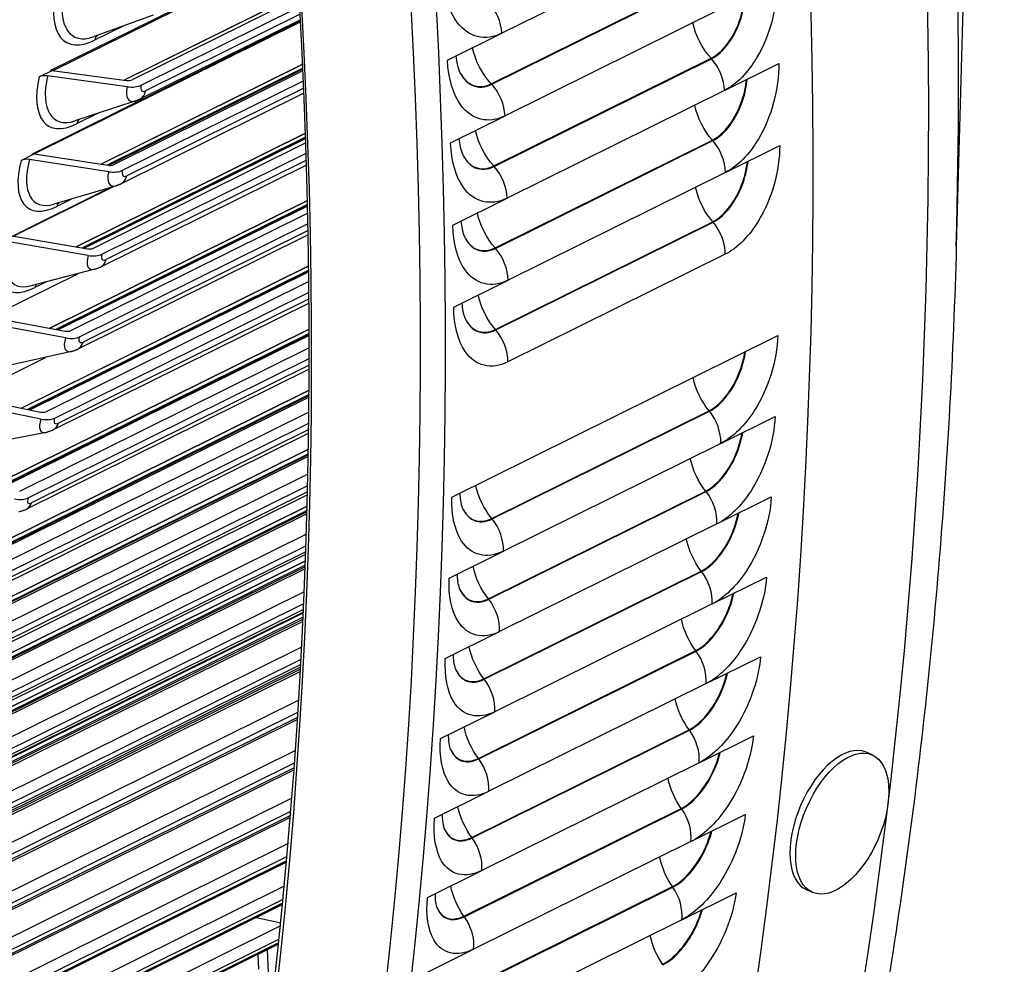
# Model space of a CAD drawing. Units: inches. Extents: x -9 to 105, y -8 to 64.
# Drawn here: x 100 to 105, y 48 to 53 of the extents above; entities that cross this region are included whole.
import ezdxf

# ---------------------------------------------------------------- set-up
doc = ezdxf.new("R2010")
doc.units = ezdxf.units.IN
doc.header["$MEASUREMENT"] = 0
doc.layers.add('PV', color=250, linetype='Continuous')

msp = doc.modelspace()

# ---------------------------------------------------------------- linework, layer by layer
at = {"layer": 'PV'}
for p, q in [((104.8797, 57.7233), (104.7131, 51.6893)), ((103.4554, 53.3861), (102.3028, 52.8152)), ((99.911, 52.6194), (101.2126, 53.2642)), ((99.9241, 52.6176), (101.2131, 53.2562)), ((102.247, 52.5473), (103.3995, 53.1183)), ((102.2493, 52.5449), (103.4018, 53.1158)), ((100.2989, 52.5667), (101.2271, 53.0266)), ((101.2272, 53.0265), (100.2991, 52.5667)), ((101.2283, 53.007), (100.3422, 52.5681)), ((100.39, 52.5397), (101.2311, 52.9564)), ((100.4546, 52.9118), (100.1412, 52.7973)), ((101.2334, 52.9157), (100.4138, 52.5097)), ((103.4722, 52.9483), (102.3197, 52.3773)), ((99.8146, 52.1767), (101.2353, 52.8805)), ((99.823, 52.1754), (101.2356, 52.8751)), ((100.2978, 52.8545), (100.1432, 52.7779)), ((101.2349, 52.887), (100.3803, 52.4636)), ((102.0147, 52.6724), (102.3028, 52.8152)), ((100.177, 52.1213), (101.2467, 52.6512)), ((101.2467, 52.651), (100.1772, 52.1212)), ((102.26, 52.1117), (103.4125, 52.6826)), ((102.2623, 52.1092), (103.4148, 52.6801)), ((103.4832, 52.5119), (103.7713, 52.6547)), ((99.8495, 52.5843), (99.9183, 52.6184)), ((100.3161, 52.5317), (99.8938, 52.5891)), ((99.9183, 52.6184), (100.3126, 52.5649)), ((101.2477, 52.6304), (100.2097, 52.1163)), ((101.2477, 52.6292), (100.2117, 52.116)), ((101.2479, 52.6251), (100.2184, 52.115)), ((101.2479, 52.625), (100.2185, 52.115)), ((101.2483, 52.6159), (100.2441, 52.1184)), ((100.2916, 52.0887), (101.2506, 52.5638)), ((101.2535, 52.4972), (100.2813, 52.0156)), ((101.2524, 52.5241), (100.3143, 52.0594)), ((103.4832, 52.5119), (102.3307, 51.941)), ((100.3621, 52.4562), (100.0391, 52.3502)), ((100.1587, 52.3894), (100.0479, 52.3345)), ((102.0315, 52.2346), (102.3197, 52.3773)), ((100.0457, 51.6828), (101.2617, 52.2851)), ((101.2617, 52.285), (100.0459, 51.6828)), ((101.2624, 52.2637), (100.0785, 51.6772)), ((101.2625, 52.2619), (100.0812, 51.6767)), ((101.2626, 52.2569), (100.0888, 51.6755)), ((101.2626, 52.2569), (100.0889, 51.6754)), ((101.2634, 52.234), (100.1352, 51.6751)), ((102.2672, 51.6776), (103.4197, 52.2486)), ((102.2695, 51.6751), (103.422, 52.246)), ((103.4884, 52.0772), (103.7766, 52.2199)), ((99.753, 52.1415), (99.8219, 52.1756)), ((99.8219, 52.1756), (100.2146, 52.1155)), ((100.1824, 51.6441), (101.2652, 52.1805)), ((100.2179, 52.0815), (99.7972, 52.1458)), ((101.2672, 52.1167), (100.1716, 51.5739)), ((101.2664, 52.1418), (100.2039, 51.6155)), ((103.4884, 52.0772), (102.3359, 51.5062)), ((99.7069, 51.7372), (100.2397, 52.0012)), ((99.7076, 51.7403), (100.2264, 51.9973)), ((100.2589, 52.0068), (99.9268, 51.9097)), ((99.9049, 51.2516), (101.2723, 51.9289)), ((101.2723, 51.9288), (99.9051, 51.2515)), ((101.2728, 51.9068), (99.9376, 51.2454)), ((100.0245, 51.9383), (99.9421, 51.8974)), ((102.0426, 51.7982), (102.3307, 51.941)), ((101.2728, 51.9044), (99.9412, 51.2448)), ((101.273, 51.8986), (99.9498, 51.2432)), ((101.273, 51.8985), (99.9499, 51.2431)), ((101.2738, 51.8619), (100.0157, 51.2386)), ((100.0625, 51.2062), (101.275, 51.8069)), ((102.2686, 51.2452), (103.4212, 51.8162)), ((102.2709, 51.2426), (103.4234, 51.8136)), ((101.2757, 51.7693), (100.0829, 51.1784)), ((100.1088, 51.6376), (99.6901, 51.7088)), ((99.7148, 51.7391), (100.1058, 51.6726)), ((101.2762, 51.7459), (100.0512, 51.139)), ((103.4878, 51.6441), (102.3353, 51.0732)), ((99.5901, 51.3105), (100.0549, 51.5408)), ((99.7546, 50.8279), (101.2788, 51.5829)), ((101.2788, 51.5828), (99.7548, 50.8278)), ((101.2791, 51.5603), (99.7871, 50.8212)), ((101.2791, 51.5572), (99.7917, 50.8203)), ((101.2792, 51.5505), (99.8012, 50.8184)), ((101.2792, 51.5504), (99.8014, 50.8183)), ((100.145, 51.564), (99.8044, 51.4761)), ((99.8878, 51.4976), (99.8257, 51.4669)), ((101.2798, 51.4998), (99.8856, 50.8091)), ((102.0478, 51.3635), (102.3359, 51.5062)), ((99.9319, 50.7754), (101.2804, 51.4434)), ((101.2809, 51.3852), (99.9203, 50.7112)), ((101.2807, 51.4069), (99.9513, 50.7484)), ((99.9892, 51.2005), (99.5724, 51.2785)), ((99.5973, 51.3091), (99.9864, 51.2363)), ((99.5949, 50.412), (101.2816, 51.2475)), ((101.2816, 51.2474), (99.5951, 50.4119)), ((101.2817, 51.2245), (99.627, 50.4048)), ((101.2817, 51.2205), (99.6326, 50.4036)), ((101.2817, 51.213), (99.6431, 50.4013)), ((101.2817, 51.2129), (99.6432, 50.4013)), ((102.0373, 50.3559), (103.7661, 51.2123)), ((100.0206, 51.1281), (99.6718, 51.0497)), ((101.2817, 51.1482), (99.7451, 50.3869)), ((99.4622, 50.8876), (99.8871, 51.0981)), ((99.7909, 50.3519), (101.2817, 51.0904)), ((101.2815, 51.035), (99.779, 50.2906)), ((101.2816, 51.0551), (99.8092, 50.3257)), ((99.4257, 50.0041), (101.2809, 50.9231)), ((101.2809, 50.923), (99.4259, 50.004)), ((101.2808, 50.8998), (99.4574, 49.9965)), ((101.2807, 50.8948), (99.4641, 49.9949)), ((99.4694, 50.8861), (99.8564, 50.8071)), ((101.2806, 50.8865), (99.4754, 49.9922)), ((101.2806, 50.8864), (99.4756, 49.9922)), ((99.8589, 50.7704), (99.4443, 50.855)), ((102.2494, 50.2433), (103.402, 50.8143)), ((102.2516, 50.2407), (103.4041, 50.8116)), ((101.2799, 50.8074), (99.5941, 49.9723)), ((103.4638, 50.641), (103.752, 50.7837)), ((99.6394, 49.9361), (101.2792, 50.7484)), ((101.2787, 50.7143), (99.6566, 49.9107)), ((99.8858, 50.6994), (99.5293, 50.6306)), ((101.2785, 50.6957), (99.6273, 49.8777)), ((99.2472, 49.6044), (101.2771, 50.61)), ((101.2771, 50.6099), (99.2474, 49.6044)), ((103.4638, 50.641), (102.3113, 50.07)), ((101.2767, 50.5865), (99.2783, 49.5965)), ((101.2766, 50.5805), (99.2862, 49.5945)), ((101.2764, 50.5714), (99.2983, 49.5914)), ((101.2764, 50.5712), (99.2985, 49.5914)), ((101.2746, 50.478), (99.4328, 49.5656)), ((99.4777, 49.5281), (101.2732, 50.4176)), ((101.272, 50.3677), (99.4653, 49.4727)), ((101.2724, 50.3847), (99.4938, 49.5036)), ((102.2316, 49.8172), (103.3841, 50.3882)), ((102.2337, 49.8146), (103.3862, 50.3855)), ((103.4439, 50.2144), (103.732, 50.3571)), ((99.0594, 49.2134), (101.2705, 50.3087)), ((101.2705, 50.3085), (99.0596, 49.2133)), ((101.2698, 50.2851), (99.0897, 49.2051)), ((101.2696, 50.2779), (99.0989, 49.2026)), ((101.2693, 50.2679), (99.1118, 49.1991)), ((101.2693, 50.2678), (99.1119, 49.199)), ((103.4439, 50.2144), (102.2913, 49.6434)), ((101.2661, 50.1602), (99.2614, 49.1671)), ((99.3057, 49.1284), (101.2641, 50.0986)), ((101.2625, 50.0515), (99.2932, 49.0759)), ((101.263, 50.067), (99.3207, 49.1048)), ((102.0232, 49.9273), (102.3113, 50.07)), ((98.8624, 48.831), (101.2613, 50.0194)), ((101.2613, 50.0193), (98.8626, 48.831)), ((101.2605, 49.9959), (98.8919, 48.8225)), ((101.2602, 49.9875), (98.9024, 48.8195)), ((101.2597, 49.9766), (98.9159, 48.8155)), ((101.2597, 49.9765), (98.9161, 48.8155)), ((102.2079, 49.3933), (103.3604, 49.9642)), ((102.21, 49.3906), (103.3625, 49.9615)), ((103.4181, 49.79), (103.7062, 49.9327)), ((101.2549, 49.8545), (99.0799, 48.777)), ((99.1236, 48.7372), (101.2522, 49.7917)), ((103.4181, 49.79), (102.2656, 49.219)), ((98.6563, 48.4577), (101.25, 49.7426)), ((101.25, 49.7425), (98.6564, 48.4577)), ((101.249, 49.7192), (98.6848, 48.449)), ((101.2502, 49.7473), (99.111, 48.6876)), ((101.2509, 49.7614), (99.1376, 48.7145)), ((101.2485, 49.7095), (98.6967, 48.4453)), ((101.248, 49.6978), (98.7109, 48.441)), ((101.248, 49.6976), (98.7111, 48.4409)), ((102.0032, 49.5007), (102.2913, 49.6434)), ((101.2412, 49.5612), (98.8885, 48.3957)), ((102.1784, 48.9715), (103.331, 49.5425)), ((102.1805, 48.9688), (103.333, 49.5397)), ((103.3865, 49.3678), (103.6747, 49.5105)), ((101.2356, 49.4555), (98.4686, 48.0847)), ((101.2356, 49.4556), (98.919, 48.3079)), ((98.9316, 48.3547), (101.2379, 49.4972)), ((101.2363, 49.4683), (98.9446, 48.333)), ((101.235, 49.4443), (98.4819, 48.0804)), ((101.2343, 49.4318), (98.4967, 48.0756)), ((101.2343, 49.4316), (98.497, 48.0756)), ((103.3865, 49.3678), (102.234, 48.7969)), ((101.2255, 49.2807), (98.6873, 48.0233)), ((98.7297, 47.9812), (101.2215, 49.2156)), ((101.9774, 49.0763), (102.2656, 49.219)), ((101.219, 49.1767), (98.7172, 47.9373)), ((101.2198, 49.188), (98.7417, 47.9605)), ((102.1432, 48.5521), (103.2957, 49.1231)), ((102.1453, 48.5494), (103.2978, 49.1203)), ((103.3492, 48.948), (103.6373, 49.0908)), ((101.2081, 49.0134), (98.4764, 47.6602)), ((104.2661, 48.9907), (104.2348, 49.0043)), ((98.5181, 47.617), (101.2034, 48.9472)), ((103.3492, 48.948), (102.1966, 48.3771)), ((101.2008, 48.911), (98.5058, 47.5759)), ((101.2015, 48.9211), (98.5291, 47.5973)), ((101.9459, 48.6541), (102.234, 48.7969)), ((101.1893, 48.7597), (98.256, 47.3066)), ((98.297, 47.2623), (101.1839, 48.6924)), ((101.1819, 48.6678), (98.3071, 47.2436)), ((102.1022, 48.1351), (103.2547, 48.7061)), ((102.1042, 48.1323), (103.2568, 48.7033)), ((103.306, 48.5307), (103.5942, 48.6735)), ((101.1812, 48.6588), (98.2849, 47.224)), ((101.1695, 48.5198), (98.0262, 46.9627)), ((103.306, 48.5307), (102.1535, 47.9598)), ((101.1607, 48.4206), (98.0546, 46.8819)), ((98.0666, 46.9174), (101.1635, 48.4515)), ((101.1614, 48.4284), (98.0756, 46.8997)), ((101.9085, 48.2344), (102.1966, 48.3771)), ((101.149, 48.2941), (97.7873, 46.6288)), ((102.0555, 47.7207), (103.208, 48.2916)), ((102.0575, 47.7179), (103.21, 48.2888)), ((103.2571, 48.116), (103.5453, 48.2588)), ((103.951, 48.2609), (103.9197, 48.2744)), ((97.8268, 46.5824), (101.1424, 48.2249)), ((101.1403, 48.2033), (97.8349, 46.5659)), ((101.1397, 48.1966), (97.8152, 46.5497)), ((101.001, 48.1279), (101.13, 48.0994)), ((103.2571, 48.116), (102.1046, 47.5451)), ((101.1283, 48.083), (97.5393, 46.305)), ((97.5781, 46.2578), (101.1211, 48.0129)), ((101.119, 47.9929), (97.5852, 46.2423)), ((101.1184, 47.9871), (97.5668, 46.2278)), ((101.0659, 47.8359), (101.0597, 47.9581)), ((101.8654, 47.8171), (102.1535, 47.9598)), ((101.008, 47.9324), (101.0119, 47.8541))]:
    msp.add_line(p, q, dxfattribs=at)
for centre, major_axis, ratio, start_param, end_param in [((78.1033, 58.1237), (-13.0442, 26.3315), 0.72763, 3.819152, 4.383659), ((78.0599, 58.1022), (-13.0757, 26.395), 0.72763, 3.821513, 4.384383), ((78.3136, 58.2278), (-13.2579, 26.7629), 0.72763, 3.824677, 4.379719), ((78.4003, 58.2708), (-13.2837, 26.8151), 0.72763, 3.824089, 4.378186), ((80.2908, 59.2073), (13.317, -26.8823), 0.72763, 0.645314, 1.203789), ((80.9035, 59.5108), (13.317, -26.8823), 0.72763, 0.632565, 1.193163), ((81.1829, 59.6492), (-13.2489, 26.7448), 0.72763, 4.082644, 4.329721), ((100.2234, 53.1759), (-0.2293, -0.4088), 0.469753, 5.31434, 6.885137), ((100.2393, 53.167), (-0.2066, -0.3684), 0.469753, 5.31434, 6.784004), ((100.1913, 52.7509), (-0.0277, 0.056), 0.72763, 0.147433, 0.754332), ((100.1376, 52.7271), (-0.2392, -0.4031), 0.456451, 5.32562, 6.896416), ((99.8973, 52.556), (-0.0609, 0.0139), 0.512061, 4.886227, 5.722926), ((100.1534, 52.7177), (-0.2155, -0.3632), 0.456451, 5.32562, 6.764452), ((100.3983, 52.5724), (-0.0682, -0.1149), 0.456451, 5.32562, 6.764452), ((100.3102, 52.587), (0.0407, -0.0093), 0.512061, 4.886227, 5.722926), ((100.3102, 52.587), (-0.1016, 0.0232), 0.512061, 1.744635, 2.581333), ((100.4246, 52.5568), (-0.0287, -0.0484), 0.456451, 5.32562, 6.896416), ((100.3341, 52.557), (0.0463, -0.0934), 0.72763, 0, 0.728042), ((100.0958, 52.3062), (-0.0277, 0.056), 0.72763, 0.192892, 0.728042), ((100.0412, 52.2842), (-0.2488, -0.3973), 0.442833, 5.336402, 6.907199), ((99.8005, 52.1118), (-0.0605, 0.0155), 0.523883, 4.899771, 5.73647), ((100.0568, 52.2744), (-0.2241, -0.358), 0.442833, 5.336402, 6.745094), ((100.2124, 52.1383), (0.0404, -0.0104), 0.523883, 4.899771, 5.73647), ((100.3, 52.1222), (-0.0709, -0.1133), 0.442833, 5.336402, 6.745094), ((100.2124, 52.1383), (-0.101, 0.0259), 0.523883, 1.758179, 2.594877), ((100.3261, 52.1058), (-0.0299, -0.0477), 0.442833, 5.336402, 6.907199), ((100.235, 52.109), (0.0463, -0.0934), 0.72763, 0, 0.701753), ((99.9896, 51.8677), (-0.0277, 0.056), 0.72763, 0.237733, 0.701753), ((99.9341, 51.8477), (-0.2581, -0.3913), 0.428908, 5.346697, 6.917494), ((99.9497, 51.8374), (-0.2325, -0.3526), 0.428908, 5.346697, 6.725932), ((100.1038, 51.6959), (0.0401, -0.0114), 0.535342, 4.913854, 5.750552), ((100.1038, 51.6959), (-0.1002, 0.0285), 0.535342, 1.772261, 2.60896), ((100.2169, 51.6612), (-0.031, -0.047), 0.428908, 5.346697, 6.917494), ((100.191, 51.6783), (-0.0736, -0.1116), 0.428908, 5.346697, 6.725932), ((100.1253, 51.6673), (0.0463, -0.0934), 0.72763, 0, 0.675463), ((99.8729, 51.4358), (-0.0277, 0.056), 0.72763, 0.28204, 0.675463), ((99.9845, 51.2603), (0.0398, -0.0125), 0.546432, 4.928482, 5.76518), ((100.0713, 51.2412), (-0.0762, -0.1098), 0.414688, 5.356514, 6.706963), ((99.9845, 51.2603), (-0.0994, 0.0312), 0.546432, 1.786889, 2.623588), ((100.005, 51.2324), (0.0463, -0.0934), 0.72763, 0, 0.649174), ((100.097, 51.2233), (-0.0321, -0.0462), 0.414688, 5.356514, 6.92731), ((99.8547, 50.8316), (0.0395, -0.0136), 0.557144, 4.94366, 5.780359), ((99.941, 50.8111), (-0.0787, -0.108), 0.400181, 5.36586, 6.688185), ((99.8547, 50.8316), (-0.0985, 0.034), 0.557144, 1.802068, 2.638766), ((99.9665, 50.7925), (-0.0331, -0.0455), 0.400181, 5.36586, 6.936657), ((99.8741, 50.8046), (0.0463, -0.0934), 0.72763, 0, 0.622884), ((99.7144, 50.4103), (-0.0976, 0.0367), 0.567471, 1.8178, 2.654499), ((99.8255, 50.369), (-0.0341, -0.0447), 0.385397, 5.374746, 6.945542), ((99.7327, 50.384), (0.0463, -0.0934), 0.72763, 0, 0.596595), ((104.0772, 48.6393), (-0.1576, -0.3649), 0.520534, 3.141593, 6.283185)]:
    msp.add_ellipse(centre, major_axis=major_axis, ratio=ratio, start_param=start_param, end_param=end_param, dxfattribs=at)
msp.add_ellipse((104.1085, 48.6258), major_axis=(-0.1576, -0.3649), ratio=0.520534, dxfattribs=at)
for points, knots in [([(102.3028, 52.8152), (102.215, 52.7717), (102.1254, 52.7936), (102.0665, 52.873), (102.0242, 52.9301), (101.9977, 53.0154), (101.9921, 53.1116)], [-3.141593, -3.141593, -3.141593, -3.141593, -2.227524, -2.227524, -2.227524, -1.570796, -1.570796, -1.570796, -1.570796]), ([(103.7603, 53.091), (103.7646, 52.9578), (103.7251, 52.8052), (103.6573, 52.6897), (103.6086, 52.6067), (103.5463, 52.5432), (103.4832, 52.5119)], [-3.141593, -3.141593, -3.141593, -3.141593, -2.227524, -2.227524, -2.227524, -1.570796, -1.570796, -1.570796, -1.570796]), ([(103.4125, 52.6826), (103.4761, 52.7141), (103.5374, 52.7977), (103.5685, 52.896), (103.58, 52.9322), (103.5875, 52.97), (103.5906, 53.0069)], [1.570796, 1.570796, 1.570796, 1.570796, 2.589228, 2.589228, 2.589228, 2.964166, 2.964166, 2.964166, 2.964166]), ([(103.4148, 52.6801), (103.4787, 52.7118), (103.5403, 52.7957), (103.5717, 52.8945), (103.5835, 52.9317), (103.5912, 52.9708), (103.5942, 53.0087)], [1.570796, 1.570796, 1.570796, 1.570796, 2.587509, 2.587509, 2.587509, 2.971275, 2.971275, 2.971275, 2.971275]), ([(102.0588, 52.6943), (102.0604, 52.6784), (102.0629, 52.6637), (102.0701, 52.6326), (102.0755, 52.6176), (102.082, 52.604), (102.0835, 52.6013), (102.0848, 52.5989)], [0.0294191, 0.0294191, 0.0294191, 0.0294191, 0.0877393, 0.0877393, 0.1701448, 0.1701448, 0.1954343, 0.1954343, 0.1954343, 0.1954343]), ([(102.3197, 52.3773), (102.2319, 52.3338), (102.1431, 52.3556), (102.0856, 52.4346), (102.0443, 52.4914), (102.019, 52.5764), (102.0147, 52.6724)], [-3.141593, -3.141593, -3.141593, -3.141593, -2.227524, -2.227524, -2.227524, -1.570796, -1.570796, -1.570796, -1.570796]), ([(103.7713, 52.6547), (103.7738, 52.5219), (103.7326, 52.3698), (103.6637, 52.2546), (103.6143, 52.1718), (103.5515, 52.1084), (103.4884, 52.0772)], [-3.141593, -3.141593, -3.141593, -3.141593, -2.227524, -2.227524, -2.227524, -1.570796, -1.570796, -1.570796, -1.570796]), ([(102.0847, 52.6004), (102.1012, 52.5721), (102.1225, 52.5513), (102.1471, 52.5408), (102.1775, 52.528), (102.2125, 52.5302), (102.247, 52.5473)], [2.141261, 2.141261, 2.141261, 2.141261, 2.589228, 2.589228, 2.589228, 3.141593, 3.141593, 3.141593, 3.141593]), ([(102.0852, 52.5995), (102.1019, 52.5705), (102.1234, 52.5491), (102.1485, 52.5384), (102.1791, 52.5254), (102.2145, 52.5276), (102.2493, 52.5449)], [2.134867, 2.134867, 2.134867, 2.134867, 2.587509, 2.587509, 2.587509, 3.141593, 3.141593, 3.141593, 3.141593]), ([(103.4197, 52.2486), (103.4833, 52.2801), (103.5453, 52.3635), (103.5775, 52.4615), (103.5892, 52.4969), (103.5971, 52.534), (103.6007, 52.5701)], [1.570796, 1.570796, 1.570796, 1.570796, 2.589228, 2.589228, 2.589228, 2.95784, 2.95784, 2.95784, 2.95784]), ([(103.422, 52.246), (103.4859, 52.2777), (103.5482, 52.3614), (103.5807, 52.4599), (103.5928, 52.4964), (103.6008, 52.5347), (103.6044, 52.572)], [1.570796, 1.570796, 1.570796, 1.570796, 2.587509, 2.587509, 2.587509, 2.965208, 2.965208, 2.965208, 2.965208]), ([(100.3803, 52.4636), (100.3792, 52.4631), (100.3781, 52.4626), (100.3758, 52.4615), (100.3747, 52.461), (100.3723, 52.46), (100.3711, 52.4594), (100.3686, 52.4585), (100.3673, 52.458), (100.3648, 52.4571), (100.3634, 52.4566), (100.3621, 52.4562)], [4.712389, 4.712389, 4.712389, 4.712389, 4.7387818, 4.7387818, 4.7651747, 4.7651747, 4.7915675, 4.7915675, 4.8179604, 4.8179604, 4.8443532, 4.8443532, 4.8443532, 4.8443532]), ([(102.3307, 51.941), (102.2429, 51.8975), (102.155, 51.919), (102.0989, 51.9977), (102.0586, 52.0542), (102.0346, 52.1389), (102.0315, 52.2346)], [-3.141593, -3.141593, -3.141593, -3.141593, -2.227524, -2.227524, -2.227524, -1.570796, -1.570796, -1.570796, -1.570796]), ([(102.0753, 52.2563), (102.0767, 52.2408), (102.0789, 52.2265), (102.0856, 52.196), (102.0907, 52.1812), (102.0968, 52.168), (102.0982, 52.1653), (102.0995, 52.163)], [0.0301933, 0.0301933, 0.0301933, 0.0301933, 0.0877326, 0.0877326, 0.1699941, 0.1699941, 0.1956059, 0.1956059, 0.1956059, 0.1956059]), ([(103.7766, 52.2199), (103.7773, 52.0877), (103.7343, 51.9361), (103.6643, 51.8212), (103.6141, 51.7387), (103.5509, 51.6754), (103.4878, 51.6441)], [-3.141593, -3.141593, -3.141593, -3.141593, -2.227524, -2.227524, -2.227524, -1.570796, -1.570796, -1.570796, -1.570796]), ([(102.0994, 52.1645), (102.1154, 52.1362), (102.1363, 52.1154), (102.1607, 52.1051), (102.1907, 52.0923), (102.2255, 52.0946), (102.26, 52.1117)], [2.140352, 2.140352, 2.140352, 2.140352, 2.589228, 2.589228, 2.589228, 3.141593, 3.141593, 3.141593, 3.141593]), ([(102.0999, 52.1636), (102.116, 52.1346), (102.1373, 52.1133), (102.1621, 52.1026), (102.1923, 52.0896), (102.2274, 52.0919), (102.2623, 52.1092)], [2.133773, 2.133773, 2.133773, 2.133773, 2.587509, 2.587509, 2.587509, 3.141593, 3.141593, 3.141593, 3.141593]), ([(103.4212, 51.8162), (103.4847, 51.8477), (103.5475, 51.9308), (103.5808, 52.0285), (103.5926, 52.0633), (103.6008, 52.0995), (103.605, 52.1349)], [1.570796, 1.570796, 1.570796, 1.570796, 2.589228, 2.589228, 2.589228, 2.951376, 2.951376, 2.951376, 2.951376]), ([(103.4234, 51.8136), (103.4873, 51.8452), (103.5503, 51.9288), (103.5839, 52.0269), (103.5962, 52.0628), (103.6046, 52.1002), (103.6087, 52.1368)], [1.570796, 1.570796, 1.570796, 1.570796, 2.587509, 2.587509, 2.587509, 2.959009, 2.959009, 2.959009, 2.959009]), ([(100.2813, 52.0156), (100.28, 52.0149), (100.2786, 52.0143), (100.2759, 52.013), (100.2744, 52.0124), (100.2715, 52.0112), (100.27, 52.0106), (100.267, 52.0094), (100.2654, 52.0089), (100.2622, 52.0078), (100.2606, 52.0073), (100.2589, 52.0068)], [4.712389, 4.712389, 4.712389, 4.712389, 4.7448098, 4.7448098, 4.7772307, 4.7772307, 4.8096516, 4.8096516, 4.8420724, 4.8420724, 4.8744933, 4.8744933, 4.8744933, 4.8744933]), ([(102.086, 51.8198), (102.0872, 51.8047), (102.0892, 51.7907), (102.0953, 51.7607), (102.1001, 51.7463), (102.1058, 51.7334), (102.1072, 51.7308), (102.1084, 51.7285)], [0.0309564, 0.0309564, 0.0309564, 0.0309564, 0.0877273, 0.0877273, 0.1698429, 0.1698429, 0.195879, 0.195879, 0.195879, 0.195879]), ([(102.3359, 51.5062), (102.2481, 51.4627), (102.1611, 51.484), (102.1064, 51.5623), (102.0671, 51.6186), (102.0443, 51.7029), (102.0426, 51.7982)], [-3.141593, -3.141593, -3.141593, -3.141593, -2.227524, -2.227524, -2.227524, -1.570796, -1.570796, -1.570796, -1.570796]), ([(102.1083, 51.73), (102.1239, 51.7019), (102.1444, 51.6811), (102.1685, 51.6708), (102.1982, 51.6582), (102.2327, 51.6605), (102.2672, 51.6776)], [2.139691, 2.139691, 2.139691, 2.139691, 2.589228, 2.589228, 2.589228, 3.141593, 3.141593, 3.141593, 3.141593]), ([(102.1088, 51.7291), (102.1245, 51.7002), (102.1453, 51.679), (102.1698, 51.6684), (102.1997, 51.6555), (102.2347, 51.6578), (102.2695, 51.6751)], [2.132917, 2.132917, 2.132917, 2.132917, 2.587509, 2.587509, 2.587509, 3.141593, 3.141593, 3.141593, 3.141593]), ([(104.7131, 51.6893), (104.6972, 51.1134), (104.6656, 50.5425), (104.5712, 49.4128), (104.5083, 48.8539), (104.3515, 47.7506), (104.2575, 47.2061), (104.0386, 46.1335), (103.9137, 45.6054), (103.6334, 44.5676), (103.478, 44.058), (103.3076, 43.5587)], [4.6345973, 4.6345973, 4.6345973, 4.6345973, 4.6976523, 4.6976523, 4.7607074, 4.7607074, 4.8237624, 4.8237624, 4.8868174, 4.8868174, 4.9498724, 4.9498724, 4.9498724, 4.9498724]), ([(100.1716, 51.5739), (100.1701, 51.5732), (100.1685, 51.5724), (100.1653, 51.571), (100.1636, 51.5703), (100.1602, 51.5689), (100.1584, 51.5682), (100.1548, 51.5669), (100.1529, 51.5663), (100.1491, 51.5651), (100.1471, 51.5645), (100.145, 51.564)], [4.712389, 4.712389, 4.712389, 4.712389, 4.7507014, 4.7507014, 4.7890137, 4.7890137, 4.8273261, 4.8273261, 4.8656385, 4.8656385, 4.9039509, 4.9039509, 4.9039509, 4.9039509]), ([(102.0909, 51.3849), (102.0919, 51.3701), (102.0937, 51.3565), (102.0992, 51.3271), (102.1037, 51.3129), (102.1091, 51.3004), (102.1104, 51.2978), (102.1115, 51.2957)], [0.0317074, 0.0317074, 0.0317074, 0.0317074, 0.0877241, 0.0877241, 0.1696921, 0.1696921, 0.1962521, 0.1962521, 0.1962521, 0.1962521]), ([(102.3353, 51.0732), (102.2475, 51.0297), (102.1613, 51.0507), (102.108, 51.1286), (102.0697, 51.1846), (102.0483, 51.2685), (102.0478, 51.3635)], [-3.141593, -3.141593, -3.141593, -3.141593, -2.227524, -2.227524, -2.227524, -1.570796, -1.570796, -1.570796, -1.570796]), ([(102.1114, 51.2972), (102.1265, 51.2691), (102.1466, 51.2485), (102.1705, 51.2383), (102.1998, 51.2257), (102.2342, 51.2281), (102.2686, 51.2452)], [2.139274, 2.139274, 2.139274, 2.139274, 2.589228, 2.589228, 2.589228, 3.141593, 3.141593, 3.141593, 3.141593]), ([(102.1119, 51.2963), (102.1271, 51.2675), (102.1475, 51.2463), (102.1718, 51.2358), (102.2013, 51.223), (102.2361, 51.2254), (102.2709, 51.2426)], [2.13229, 2.13229, 2.13229, 2.13229, 2.587509, 2.587509, 2.587509, 3.141593, 3.141593, 3.141593, 3.141593]), ([(103.7661, 51.2123), (103.7627, 51.0814), (103.7156, 50.9312), (103.6432, 50.8171), (103.5911, 50.7351), (103.5269, 50.6722), (103.4638, 50.641)], [-3.141593, -3.141593, -3.141593, -3.141593, -2.227524, -2.227524, -2.227524, -1.570796, -1.570796, -1.570796, -1.570796]), ([(100.0512, 51.139), (100.0495, 51.1382), (100.0477, 51.1374), (100.0441, 51.1357), (100.0422, 51.1349), (100.0383, 51.1334), (100.0363, 51.1326), (100.0321, 51.1312), (100.0299, 51.1305), (100.0254, 51.1292), (100.023, 51.1286), (100.0206, 51.1281)], [4.712389, 4.712389, 4.712389, 4.712389, 4.7564584, 4.7564584, 4.8005278, 4.8005278, 4.8445972, 4.8445972, 4.8886666, 4.8886666, 4.932736, 4.932736, 4.932736, 4.932736]), ([(103.402, 50.8143), (103.4655, 50.8458), (103.5299, 50.9284), (103.5657, 51.0253), (103.5779, 51.0582), (103.5869, 51.0926), (103.5922, 51.1262)], [1.570796, 1.570796, 1.570796, 1.570796, 2.589228, 2.589228, 2.589228, 2.935705, 2.935705, 2.935705, 2.935705]), ([(103.4041, 50.8116), (103.468, 50.8433), (103.5327, 50.9263), (103.5688, 51.0236), (103.5815, 51.0577), (103.5907, 51.0933), (103.5961, 51.1281)], [1.570796, 1.570796, 1.570796, 1.570796, 2.587509, 2.587509, 2.587509, 2.943984, 2.943984, 2.943984, 2.943984]), ([(103.752, 50.7837), (103.7468, 50.6534), (103.698, 50.5038), (103.6244, 50.3901), (103.5716, 50.3084), (103.5069, 50.2456), (103.4439, 50.2144)], [-3.141593, -3.141593, -3.141593, -3.141593, -2.227524, -2.227524, -2.227524, -1.570796, -1.570796, -1.570796, -1.570796]), ([(99.9203, 50.7112), (99.9184, 50.7102), (99.9165, 50.7093), (99.9124, 50.7075), (99.9103, 50.7067), (99.906, 50.705), (99.9037, 50.7042), (99.8989, 50.7026), (99.8965, 50.7019), (99.8913, 50.7005), (99.8886, 50.6999), (99.8858, 50.6994)], [4.712389, 4.712389, 4.712389, 4.712389, 4.7620832, 4.7620832, 4.8117774, 4.8117774, 4.8614716, 4.8614716, 4.9111659, 4.9111659, 4.9608601, 4.9608601, 4.9608601, 4.9608601]), ([(103.3841, 50.3882), (103.4477, 50.4197), (103.5127, 50.5021), (103.5496, 50.5986), (103.562, 50.6307), (103.5712, 50.6642), (103.577, 50.697)], [1.570796, 1.570796, 1.570796, 1.570796, 2.589228, 2.589228, 2.589228, 2.928715, 2.928715, 2.928715, 2.928715]), ([(103.3862, 50.3855), (103.4501, 50.4172), (103.5155, 50.4999), (103.5527, 50.5968), (103.5655, 50.6302), (103.5751, 50.6649), (103.5809, 50.6989)], [1.570796, 1.570796, 1.570796, 1.570796, 2.587509, 2.587509, 2.587509, 2.937284, 2.937284, 2.937284, 2.937284]), ([(102.3113, 50.07), (102.2235, 50.0265), (102.1393, 50.0468), (102.0893, 50.1237), (102.0534, 50.1789), (102.0349, 50.2619), (102.0373, 50.3559)], [-3.141593, -3.141593, -3.141593, -3.141593, -2.227524, -2.227524, -2.227524, -1.570796, -1.570796, -1.570796, -1.570796]), ([(102.0797, 50.3769), (102.0803, 50.363), (102.0815, 50.3501), (102.0858, 50.3221), (102.0897, 50.3086), (102.0942, 50.2969), (102.0953, 50.2944), (102.0963, 50.2925)], [0.0334059, 0.0334059, 0.0334059, 0.0334059, 0.0877267, 0.0877267, 0.1693468, 0.1693468, 0.1975043, 0.1975043, 0.1975043, 0.1975043]), ([(103.732, 50.3571), (103.725, 50.2275), (103.6745, 50.0785), (103.5998, 49.9652), (103.5462, 49.8838), (103.4812, 49.8212), (103.4181, 49.79)], [-3.141593, -3.141593, -3.141593, -3.141593, -2.227524, -2.227524, -2.227524, -1.570796, -1.570796, -1.570796, -1.570796]), ([(99.779, 50.2906), (99.7769, 50.2896), (99.7748, 50.2886), (99.7704, 50.2867), (99.7681, 50.2858), (99.7633, 50.284), (99.7608, 50.2831), (99.7555, 50.2814), (99.7527, 50.2807), (99.7469, 50.2793), (99.7438, 50.2786), (99.7406, 50.2781)], [4.712389, 4.712389, 4.712389, 4.712389, 4.7675783, 4.7675783, 4.8227675, 4.8227675, 4.8779568, 4.8779568, 4.9331461, 4.9331461, 4.9883354, 4.9883354, 4.9883354, 4.9883354]), ([(102.0963, 50.294), (102.1103, 50.2663), (102.1294, 50.246), (102.1526, 50.236), (102.1811, 50.2237), (102.215, 50.2263), (102.2494, 50.2433)], [2.139218, 2.139218, 2.139218, 2.139218, 2.589228, 2.589228, 2.589228, 3.141593, 3.141593, 3.141593, 3.141593]), ([(102.0967, 50.2931), (102.1108, 50.2646), (102.1303, 50.2437), (102.1539, 50.2334), (102.1826, 50.2209), (102.2168, 50.2234), (102.2516, 50.2407)], [2.131684, 2.131684, 2.131684, 2.131684, 2.587509, 2.587509, 2.587509, 3.141593, 3.141593, 3.141593, 3.141593]), ([(103.3604, 49.9642), (103.424, 49.9957), (103.4898, 50.0778), (103.5278, 50.1739), (103.5402, 50.2053), (103.5497, 50.2378), (103.5559, 50.2699)], [1.570796, 1.570796, 1.570796, 1.570796, 2.589228, 2.589228, 2.589228, 2.921547, 2.921547, 2.921547, 2.921547]), ([(103.3625, 49.9615), (103.4264, 49.9932), (103.4925, 50.0756), (103.5308, 50.1722), (103.5437, 50.2047), (103.5535, 50.2386), (103.5598, 50.2718)], [1.570796, 1.570796, 1.570796, 1.570796, 2.587509, 2.587509, 2.587509, 2.930413, 2.930413, 2.930413, 2.930413]), ([(102.2913, 49.6434), (102.2035, 49.5999), (102.1202, 49.6199), (102.0716, 49.6963), (102.0367, 49.7511), (102.0194, 49.8337), (102.0232, 49.9273)], [-3.141593, -3.141593, -3.141593, -3.141593, -2.227524, -2.227524, -2.227524, -1.570796, -1.570796, -1.570796, -1.570796]), ([(102.0652, 49.9481), (102.0656, 49.9345), (102.0666, 49.922), (102.0704, 49.8945), (102.074, 49.8813), (102.0782, 49.87), (102.0793, 49.8676), (102.0802, 49.8658)], [0.0341076, 0.0341076, 0.0341076, 0.0341076, 0.0877335, 0.0877335, 0.169204, 0.169204, 0.1982018, 0.1982018, 0.1982018, 0.1982018]), ([(103.7062, 49.9327), (103.6975, 49.8037), (103.6452, 49.6554), (103.5695, 49.5426), (103.5151, 49.4615), (103.4496, 49.3991), (103.3865, 49.3678)], [-3.141593, -3.141593, -3.141593, -3.141593, -2.227524, -2.227524, -2.227524, -1.570796, -1.570796, -1.570796, -1.570796]), ([(102.0802, 49.8672), (102.0937, 49.8397), (102.1124, 49.8196), (102.1353, 49.8097), (102.1634, 49.7975), (102.1971, 49.8002), (102.2316, 49.8172)], [2.139577, 2.139577, 2.139577, 2.139577, 2.589228, 2.589228, 2.589228, 3.141593, 3.141593, 3.141593, 3.141593]), ([(102.0806, 49.8663), (102.0942, 49.838), (102.1132, 49.8172), (102.1365, 49.8071), (102.1648, 49.7947), (102.1989, 49.7973), (102.2337, 49.8146)], [2.131775, 2.131775, 2.131775, 2.131775, 2.587509, 2.587509, 2.587509, 3.141593, 3.141593, 3.141593, 3.141593]), ([(103.331, 49.5425), (103.3945, 49.574), (103.461, 49.6558), (103.5001, 49.7515), (103.5126, 49.782), (103.5223, 49.8137), (103.5289, 49.8449)], [1.570796, 1.570796, 1.570796, 1.570796, 2.589228, 2.589228, 2.589228, 2.914189, 2.914189, 2.914189, 2.914189]), ([(103.333, 49.5397), (103.3969, 49.5714), (103.4637, 49.6536), (103.5031, 49.7497), (103.5161, 49.7814), (103.5262, 49.8144), (103.5329, 49.8468)], [1.570796, 1.570796, 1.570796, 1.570796, 2.587509, 2.587509, 2.587509, 2.923362, 2.923362, 2.923362, 2.923362]), ([(102.0449, 49.5213), (102.045, 49.5081), (102.0459, 49.4959), (102.0493, 49.4689), (102.0526, 49.456), (102.0565, 49.4451), (102.0575, 49.4428), (102.0583, 49.441)], [0.0347913, 0.0347913, 0.0347913, 0.0347913, 0.0877446, 0.0877446, 0.1690661, 0.1690661, 0.1989944, 0.1989944, 0.1989944, 0.1989944]), ([(103.6747, 49.5105), (103.6642, 49.3823), (103.6101, 49.2347), (103.5333, 49.1223), (103.4782, 49.0415), (103.4122, 48.9793), (103.3492, 48.948)], [-3.141593, -3.141593, -3.141593, -3.141593, -2.227524, -2.227524, -2.227524, -1.570796, -1.570796, -1.570796, -1.570796]), ([(102.2656, 49.219), (102.1778, 49.1755), (102.0953, 49.1952), (102.0481, 49.271), (102.0142, 49.3255), (101.9982, 49.4075), (102.0032, 49.5007)], [-3.141593, -3.141593, -3.141593, -3.141593, -2.227524, -2.227524, -2.227524, -1.570796, -1.570796, -1.570796, -1.570796]), ([(102.0583, 49.4425), (102.0713, 49.4152), (102.0896, 49.3953), (102.1122, 49.3855), (102.1399, 49.3735), (102.1734, 49.3762), (102.2079, 49.3933)], [2.14016, 2.14016, 2.14016, 2.14016, 2.589228, 2.589228, 2.589228, 3.141593, 3.141593, 3.141593, 3.141593]), ([(102.0587, 49.4416), (102.0718, 49.4135), (102.0904, 49.3929), (102.1134, 49.3828), (102.1413, 49.3706), (102.1752, 49.3733), (102.21, 49.3906)], [2.132068, 2.132068, 2.132068, 2.132068, 2.587509, 2.587509, 2.587509, 3.141593, 3.141593, 3.141593, 3.141593]), ([(103.2957, 49.1231), (103.3593, 49.1546), (103.4265, 49.2361), (103.4666, 49.3313), (103.4792, 49.361), (103.4891, 49.3918), (103.4961, 49.4221)], [1.570796, 1.570796, 1.570796, 1.570796, 2.589228, 2.589228, 2.589228, 2.906629, 2.906629, 2.906629, 2.906629]), ([(103.2978, 49.1203), (103.3617, 49.1519), (103.4292, 49.2338), (103.4697, 49.3295), (103.4827, 49.3604), (103.493, 49.3925), (103.5001, 49.4241)], [1.570796, 1.570796, 1.570796, 1.570796, 2.587509, 2.587509, 2.587509, 2.916118, 2.916118, 2.916118, 2.916118]), ([(102.0187, 49.0967), (102.0187, 49.0838), (102.0194, 49.0719), (102.0223, 49.0455), (102.0254, 49.0329), (102.0289, 49.0223), (102.0299, 49.0201), (102.0306, 49.0185)], [0.0354555, 0.0354555, 0.0354555, 0.0354555, 0.0877607, 0.0877607, 0.1689343, 0.1689343, 0.1998812, 0.1998812, 0.1998812, 0.1998812]), ([(103.6373, 49.0908), (103.625, 48.9632), (103.5693, 48.8164), (103.4914, 48.7045), (103.4354, 48.6241), (103.3691, 48.562), (103.306, 48.5307)], [-3.141593, -3.141593, -3.141593, -3.141593, -2.227524, -2.227524, -2.227524, -1.570796, -1.570796, -1.570796, -1.570796]), ([(102.234, 48.7969), (102.1462, 48.7534), (102.0646, 48.7727), (102.0188, 48.848), (101.9859, 48.902), (101.9712, 48.9836), (101.9774, 49.0763)], [-3.141593, -3.141593, -3.141593, -3.141593, -2.227524, -2.227524, -2.227524, -1.570796, -1.570796, -1.570796, -1.570796]), ([(102.0307, 49.0199), (102.0432, 48.9929), (102.0611, 48.9732), (102.0833, 48.9635), (102.1106, 48.9516), (102.144, 48.9545), (102.1784, 48.9715)], [2.140967, 2.140967, 2.140967, 2.140967, 2.589228, 2.589228, 2.589228, 3.141593, 3.141593, 3.141593, 3.141593]), ([(102.031, 49.0191), (102.0436, 48.9912), (102.0618, 48.9708), (102.0845, 48.9608), (102.1121, 48.9488), (102.1457, 48.9515), (102.1805, 48.9688)], [2.132557, 2.132557, 2.132557, 2.132557, 2.587509, 2.587509, 2.587509, 3.141593, 3.141593, 3.141593, 3.141593]), ([(103.2547, 48.7061), (103.3183, 48.7376), (103.3862, 48.8188), (103.4274, 48.9136), (103.44, 48.9424), (103.4501, 48.9722), (103.4574, 49.0017)], [1.570796, 1.570796, 1.570796, 1.570796, 2.589228, 2.589228, 2.589228, 2.898855, 2.898855, 2.898855, 2.898855]), ([(103.2568, 48.7033), (103.3207, 48.7349), (103.3889, 48.8165), (103.4304, 48.9117), (103.4435, 48.9418), (103.4541, 48.973), (103.4615, 49.0037)], [1.570796, 1.570796, 1.570796, 1.570796, 2.587509, 2.587509, 2.587509, 2.90867, 2.90867, 2.90867, 2.90867]), ([(101.9868, 48.6744), (101.9866, 48.6618), (101.9871, 48.6502), (101.9896, 48.6244), (101.9924, 48.6121), (101.9957, 48.6018), (101.9965, 48.5996), (101.9972, 48.5982)], [0.0360986, 0.0360986, 0.0360986, 0.0360986, 0.0877825, 0.0877825, 0.1688101, 0.1688101, 0.2008618, 0.2008618, 0.2008618, 0.2008618]), ([(103.5942, 48.6735), (103.5801, 48.5467), (103.5226, 48.4007), (103.4437, 48.2892), (103.387, 48.2091), (103.3202, 48.1473), (103.2571, 48.116)], [-3.141593, -3.141593, -3.141593, -3.141593, -2.227524, -2.227524, -2.227524, -1.570796, -1.570796, -1.570796, -1.570796]), ([(102.1966, 48.3771), (102.1088, 48.3336), (102.0281, 48.3526), (101.9837, 48.4272), (101.9518, 48.4809), (101.9383, 48.562), (101.9459, 48.6541)], [-3.141593, -3.141593, -3.141593, -3.141593, -2.227524, -2.227524, -2.227524, -1.570796, -1.570796, -1.570796, -1.570796]), ([(101.9972, 48.5996), (102.0093, 48.5729), (102.0267, 48.5534), (102.0486, 48.5439), (102.0756, 48.5321), (102.1087, 48.535), (102.1432, 48.5521)], [2.1419957, 2.1419957, 2.1419957, 2.1419957, 2.5892275, 2.5892275, 2.5892275, 3.1415927, 3.1415927, 3.1415927, 3.1415927]), ([(101.9976, 48.5988), (102.0097, 48.5711), (102.0275, 48.551), (102.0498, 48.5412), (102.077, 48.5292), (102.1104, 48.5321), (102.1453, 48.5494)], [2.133236, 2.133236, 2.133236, 2.133236, 2.587509, 2.587509, 2.587509, 3.141593, 3.141593, 3.141593, 3.141593]), ([(103.208, 48.2916), (103.2716, 48.3231), (103.3401, 48.4041), (103.3825, 48.4984), (103.395, 48.5263), (103.4053, 48.5552), (103.4129, 48.5837)], [1.570796, 1.570796, 1.570796, 1.570796, 2.589228, 2.589228, 2.589228, 2.890852, 2.890852, 2.890852, 2.890852]), ([(103.21, 48.2888), (103.2739, 48.3205), (103.3428, 48.4017), (103.3854, 48.4965), (103.3986, 48.5257), (103.4093, 48.5559), (103.4171, 48.5858)], [1.570796, 1.570796, 1.570796, 1.570796, 2.587509, 2.587509, 2.587509, 2.901004, 2.901004, 2.901004, 2.901004]), ([(101.949, 48.2544), (101.9487, 48.2421), (101.949, 48.2308), (101.951, 48.2055), (101.9536, 48.1935), (101.9566, 48.1837), (101.9574, 48.1816), (101.958, 48.1803)], [0.0367186, 0.0367186, 0.0367186, 0.0367186, 0.0878109, 0.0878109, 0.168695, 0.168695, 0.2019356, 0.2019356, 0.2019356, 0.2019356]), ([(103.5453, 48.2588), (103.5295, 48.1328), (103.4702, 47.9876), (103.3902, 47.8766), (103.3327, 47.7969), (103.2655, 47.7352), (103.2025, 47.704)], [-3.141593, -3.141593, -3.141593, -3.141593, -2.227524, -2.227524, -2.227524, -1.570796, -1.570796, -1.570796, -1.570796]), ([(102.1535, 47.9598), (102.0657, 47.9163), (101.9858, 47.9349), (101.9428, 48.009), (101.9119, 48.0622), (101.8997, 48.1427), (101.9085, 48.2344)], [-3.141593, -3.141593, -3.141593, -3.141593, -2.227524, -2.227524, -2.227524, -1.570796, -1.570796, -1.570796, -1.570796]), ([(101.9581, 48.1817), (101.9697, 48.1553), (101.9867, 48.136), (102.0082, 48.1267), (102.0348, 48.1151), (102.0677, 48.1181), (102.1022, 48.1351)], [2.1432485, 2.1432485, 2.1432485, 2.1432485, 2.5892275, 2.5892275, 2.5892275, 3.1415927, 3.1415927, 3.1415927, 3.1415927]), ([(101.9584, 48.1809), (101.97, 48.1535), (101.9873, 48.1336), (102.0093, 48.1239), (102.0362, 48.1121), (102.0694, 48.1151), (102.1042, 48.1323)], [2.134101, 2.134101, 2.134101, 2.134101, 2.587509, 2.587509, 2.587509, 3.141593, 3.141593, 3.141593, 3.141593]), ([(103.1555, 47.8798), (103.2191, 47.9113), (103.2883, 47.992), (103.3317, 48.0857), (103.3443, 48.1127), (103.3546, 48.1407), (103.3626, 48.1683)], [1.570796, 1.570796, 1.570796, 1.570796, 2.589228, 2.589228, 2.589228, 2.882606, 2.882606, 2.882606, 2.882606]), ([(103.1575, 47.877), (103.2214, 47.9086), (103.291, 47.9896), (103.3347, 48.0838), (103.3478, 48.1121), (103.3587, 48.1414), (103.3668, 48.1704)], [1.570796, 1.570796, 1.570796, 1.570796, 2.587509, 2.587509, 2.587509, 2.893106, 2.893106, 2.893106, 2.893106])]:
    msp.add_open_spline(points, degree=3, knots=knots, dxfattribs=at)
for points in [[(102.3028, 52.8152), (102.3002, 52.8741), (102.2724, 52.9382), (102.2305, 52.982)], [(103.4125, 52.6826), (103.3655, 52.7343), (103.3309, 52.8022), (103.3154, 52.8705)], [(102.247, 52.5473), (102.1986, 52.5992), (102.1628, 52.6682), (102.1468, 52.7378)], [(103.4148, 52.6801), (103.414, 52.681), (103.4133, 52.6818), (103.4125, 52.6826)], [(103.4832, 52.5119), (103.4821, 52.5704), (103.4558, 52.6351), (103.4148, 52.6801)], [(99.9101, 52.6143), (99.9104, 52.616), (99.9107, 52.6177), (99.911, 52.6194)], [(102.2493, 52.5449), (102.2485, 52.5457), (102.2477, 52.5465), (102.247, 52.5473)], [(102.3197, 52.3773), (102.3178, 52.436), (102.2907, 52.5004), (102.2493, 52.5449)], [(103.4197, 52.2486), (103.3741, 52.2999), (103.3407, 52.3667), (103.3256, 52.4337)], [(102.26, 52.1117), (102.213, 52.1633), (102.1784, 52.2312), (102.1628, 52.2996)], [(103.422, 52.246), (103.4212, 52.2469), (103.4205, 52.2477), (103.4197, 52.2486)], [(103.4884, 52.0772), (103.4881, 52.1355), (103.4626, 52.2004), (103.422, 52.246)], [(99.8135, 52.1714), (99.8139, 52.1732), (99.8142, 52.1749), (99.8146, 52.1767)], [(102.2623, 52.1092), (102.2615, 52.11), (102.2607, 52.1109), (102.26, 52.1117)], [(102.3307, 51.941), (102.3296, 51.9995), (102.3033, 52.0641), (102.2623, 52.1092)], [(103.4212, 51.8162), (103.3769, 51.8672), (103.3447, 51.9328), (103.3299, 51.9986)], [(102.2672, 51.6776), (102.2216, 51.729), (102.1882, 51.7957), (102.173, 51.8628)], [(103.4234, 51.8136), (103.4227, 51.8144), (103.4219, 51.8153), (103.4212, 51.8162)], [(103.4878, 51.6441), (103.4883, 51.7022), (103.4635, 51.7673), (103.4234, 51.8136)], [(102.2695, 51.6751), (102.2687, 51.6759), (102.268, 51.6768), (102.2672, 51.6776)], [(102.3359, 51.5062), (102.3356, 51.5645), (102.31, 51.6294), (102.2695, 51.6751)], [(102.2686, 51.2452), (102.2244, 51.2963), (102.1921, 51.3618), (102.1774, 51.4276)], [(102.2709, 51.2426), (102.2701, 51.2435), (102.2694, 51.2444), (102.2686, 51.2452)], [(102.3353, 51.0732), (102.3358, 51.1312), (102.311, 51.1964), (102.2709, 51.2426)], [(103.402, 50.8143), (103.3609, 50.8644), (103.3313, 50.9272), (103.3175, 50.99)], [(103.4041, 50.8116), (103.4034, 50.8125), (103.4027, 50.8134), (103.402, 50.8143)], [(103.4638, 50.641), (103.4661, 50.6984), (103.4432, 50.764), (103.4041, 50.8116)], [(103.3841, 50.3882), (103.3443, 50.4379), (103.3158, 50.4994), (103.3025, 50.5609)], [(102.2494, 50.2433), (102.2084, 50.2935), (102.1787, 50.3562), (102.165, 50.419)], [(103.3862, 50.3855), (103.3855, 50.3864), (103.3848, 50.3873), (103.3841, 50.3882)], [(103.4439, 50.2144), (103.4469, 50.2715), (103.4248, 50.3373), (103.3862, 50.3855)], [(102.2516, 50.2407), (102.2509, 50.2416), (102.2502, 50.2425), (102.2494, 50.2433)], [(102.3113, 50.07), (102.3136, 50.1275), (102.2906, 50.1931), (102.2516, 50.2407)], [(103.3604, 49.9642), (103.322, 50.0134), (103.2946, 50.0736), (103.2816, 50.1339)], [(102.2316, 49.8172), (102.1918, 49.8669), (102.1633, 49.9284), (102.15, 49.99)], [(103.3625, 49.9615), (103.3618, 49.9624), (103.3611, 49.9633), (103.3604, 49.9642)], [(103.4181, 49.79), (103.4219, 49.8468), (103.4006, 49.9127), (103.3625, 49.9615)], [(102.2337, 49.8146), (102.233, 49.8155), (102.2323, 49.8164), (102.2316, 49.8172)], [(102.2913, 49.6434), (102.2944, 49.7006), (102.2722, 49.7664), (102.2337, 49.8146)], [(103.331, 49.5425), (103.2939, 49.5911), (103.2675, 49.6501), (103.255, 49.709)], [(102.2079, 49.3933), (102.1695, 49.4425), (102.142, 49.5027), (102.1291, 49.5629)], [(103.333, 49.5397), (103.3324, 49.5406), (103.3317, 49.5416), (103.331, 49.5425)], [(103.3865, 49.3678), (103.3911, 49.4244), (103.3706, 49.4904), (103.333, 49.5397)], [(102.21, 49.3906), (102.2093, 49.3915), (102.2086, 49.3924), (102.2079, 49.3933)], [(102.2656, 49.219), (102.2694, 49.2759), (102.248, 49.3418), (102.21, 49.3906)], [(103.2957, 49.1231), (103.26, 49.1711), (103.2346, 49.2288), (103.2225, 49.2864)], [(102.1784, 48.9715), (102.1414, 49.0202), (102.115, 49.0791), (102.1024, 49.1381)], [(103.2978, 49.1203), (103.2971, 49.1212), (103.2964, 49.1221), (103.2957, 49.1231)], [(103.3492, 48.948), (103.3546, 49.0043), (103.3348, 49.0705), (103.2978, 49.1203)], [(102.1805, 48.9688), (102.1798, 48.9697), (102.1791, 48.9706), (102.1784, 48.9715)], [(102.234, 48.7969), (102.2386, 48.8534), (102.2181, 48.9195), (102.1805, 48.9688)], [(103.2547, 48.7061), (103.2203, 48.7535), (103.196, 48.8099), (103.1842, 48.8662)], [(102.1432, 48.5521), (102.1075, 48.6002), (102.0821, 48.6579), (102.07, 48.7154)], [(103.2568, 48.7033), (103.2561, 48.7042), (103.2554, 48.7052), (103.2547, 48.7061)], [(103.306, 48.5307), (103.3122, 48.5866), (103.2933, 48.6529), (103.2568, 48.7033)], [(102.1453, 48.5494), (102.1446, 48.5503), (102.1439, 48.5512), (102.1432, 48.5521)], [(102.1966, 48.3771), (102.202, 48.4333), (102.1823, 48.4995), (102.1453, 48.5494)], [(103.208, 48.2916), (103.1749, 48.3384), (103.1515, 48.3935), (103.1402, 48.4484)], [(102.1022, 48.1351), (102.0678, 48.1826), (102.0434, 48.2389), (102.0317, 48.2952)], [(103.21, 48.2888), (103.2093, 48.2898), (103.2087, 48.2907), (103.208, 48.2916)], [(103.2571, 48.116), (103.2641, 48.1716), (103.246, 48.238), (103.21, 48.2888)], [(102.1042, 48.1323), (102.1036, 48.1333), (102.1029, 48.1342), (102.1022, 48.1351)], [(102.1535, 47.9598), (102.1597, 48.0157), (102.1407, 48.082), (102.1042, 48.1323)], [(103.1555, 47.8798), (103.1237, 47.9259), (103.1013, 47.9796), (103.0903, 48.0332)], [(103.1575, 47.877), (103.1568, 47.8779), (103.1562, 47.8789), (103.1555, 47.8798)]]:
    msp.add_open_spline(points, degree=3, dxfattribs=at)

doc.saveas('drawing.dxf')
